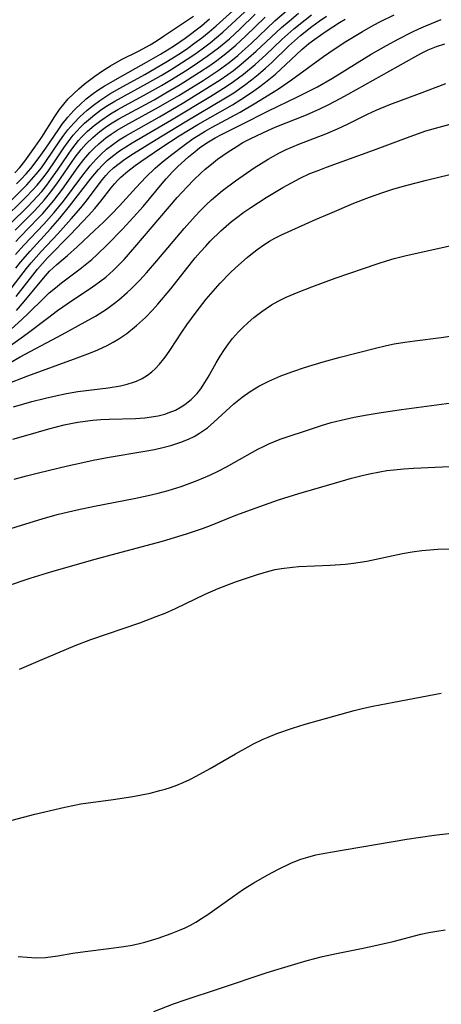
# Model space of a CAD drawing. Units: inches. Extents: x 2055283 to 2060770, y 195496 to 200931.
# Drawn here: x 2057551 to 2057591, y 196627 to 196721 of the extents above; entities that cross this region are included whole.
import ezdxf

# ---------------------------------------------------------------- set-up
doc = ezdxf.new("R2010")
doc.units = ezdxf.units.IN
doc.header["$MEASUREMENT"] = 0
doc.layers.add('c_11_T14S_R18E', color=163, linetype='Continuous')

msp = doc.modelspace()

# ---------------------------------------------------------------- linework, layer by layer
at = {"layer": 'c_11_T14S_R18E'}
for points, elevation in [([(2057549.864, 196694.667), (2057551.64, 196696.971), (2057552.089, 196697.519), (2057553.015, 196698.569), (2057554.592, 196700.247), (2057555.865, 196701.663), (2057556.776, 196702.733), (2057557.279, 196703.356), (2057558.836, 196705.394), (2057559.166, 196705.781), (2057559.484, 196706.119), (2057559.893, 196706.505), (2057560.405, 196706.925), (2057560.945, 196707.318), (2057561.761, 196707.857), (2057563.928, 196709.207), (2057566.669, 196710.882), (2057570.492, 196713.139), (2057571.268, 196713.631), (2057572.289, 196714.34), (2057572.949, 196714.841), (2057573.593, 196715.362), (2057574.262, 196715.941), (2057574.876, 196716.503), (2057576.459, 196718.031), (2057577.018, 196718.551), (2057577.59, 196719.048), (2057578.672, 196719.907), (2057579.355, 196720.414), (2057580.056, 196720.895)], 924), ([(2057550.063, 196688.043), (2057551.054, 196688.591), (2057555.011, 196690.706), (2057557.194, 196691.906), (2057558.161, 196692.457), (2057559.218, 196693.124), (2057559.976, 196693.673), (2057560.391, 196694.005), (2057561.176, 196694.692), (2057561.548, 196695.044), (2057562.367, 196695.876), (2057563.008, 196696.569), (2057563.992, 196697.692), (2057566.561, 196700.774), (2057567.614, 196701.946), (2057568.091, 196702.445), (2057568.65, 196702.998), (2057569.156, 196703.467), (2057570.207, 196704.359), (2057571.431, 196705.292), (2057573.197, 196706.517), (2057574.52, 196707.344), (2057575.545, 196707.902), (2057576.248, 196708.241), (2057577.445, 196708.758), (2057579.994, 196709.747), (2057581.083, 196710.209), (2057582.046, 196710.655), (2057583.921, 196711.583), (2057584.753, 196711.962), (2057586.055, 196712.497), (2057588.855, 196713.541), (2057591.358, 196714.506)], 934), ([(2057549.651, 196685.992), (2057551.778, 196686.809), (2057556.441, 196688.495), (2057557.703, 196688.983), (2057558.4, 196689.276), (2057559.28, 196689.691), (2057559.843, 196689.991), (2057560.39, 196690.317), (2057561.139, 196690.826), (2057562.059, 196691.557), (2057562.903, 196692.339), (2057563.559, 196693.015), (2057564.09, 196693.596), (2057565.323, 196695.046), (2057567.627, 196697.973), (2057568.11, 196698.546), (2057568.61, 196699.104), (2057569.04, 196699.555), (2057570.051, 196700.535), (2057571.055, 196701.41), (2057571.555, 196701.808), (2057572.229, 196702.306), (2057572.902, 196702.767), (2057574.341, 196703.686), (2057575.914, 196704.64), (2057576.723, 196705.102), (2057577.548, 196705.533), (2057578.481, 196705.958), (2057579.259, 196706.273), (2057580.046, 196706.569), (2057584.502, 196708.174), (2057587.974, 196709.486), (2057589.458, 196710.002), (2057590.724, 196710.379), (2057591.756, 196710.653)], 936), ([(2057561.76, 196686.188), (2057562.073, 196686.309), (2057562.602, 196686.563), (2057563.099, 196686.87), (2057563.51, 196687.181), (2057563.819, 196687.462), (2057564.242, 196687.911), (2057564.64, 196688.399), (2057564.868, 196688.705), (2057565.282, 196689.308), (2057566.345, 196690.955), (2057566.811, 196691.636), (2057567.698, 196692.849), (2057568.67, 196694.073), (2057569.54, 196695.082), (2057569.989, 196695.574), (2057570.945, 196696.556), (2057571.436, 196697.03), (2057572.524, 196698.004), (2057573.046, 196698.433), (2057573.568, 196698.834), (2057574.103, 196699.212), (2057574.655, 196699.561), (2057575.169, 196699.847), (2057575.779, 196700.151), (2057579.012, 196701.601), (2057580.367, 196702.191), (2057582.638, 196703.159), (2057583.459, 196703.493), (2057584.118, 196703.743), (2057585.377, 196704.18), (2057586.43, 196704.513), (2057587.705, 196704.877), (2057589.383, 196705.316), (2057590.822, 196705.671), (2057592.264, 196705.996)], 938), ([(2057550.331, 196680.79), (2057551.589, 196681.141), (2057553.757, 196681.783), (2057555.202, 196682.163), (2057555.988, 196682.331), (2057556.512, 196682.424), (2057557.184, 196682.52), (2057557.929, 196682.601), (2057558.677, 196682.658), (2057559.467, 196682.697), (2057561.976, 196682.768), (2057562.834, 196682.831), (2057563.485, 196682.911), (2057564.122, 196683.026), (2057564.741, 196683.181), (2057565.164, 196683.32), (2057565.739, 196683.563), (2057566.284, 196683.858), (2057566.621, 196684.075), (2057567.248, 196684.568), (2057567.809, 196685.136), (2057568.146, 196685.557), (2057568.387, 196685.904), (2057568.845, 196686.669), (2057569.6, 196688.029), (2057569.978, 196688.666), (2057570.382, 196689.291), (2057570.757, 196689.821), (2057571.156, 196690.334), (2057571.722, 196690.982), (2057572.091, 196691.359), (2057572.627, 196691.859), (2057573.183, 196692.335), (2057573.917, 196692.911), (2057574.856, 196693.537), (2057575.466, 196693.873), (2057576.245, 196694.245), (2057577.377, 196694.725), (2057578.673, 196695.239), (2057580.865, 196696.059), (2057584.938, 196697.458), (2057585.725, 196697.706), (2057586.454, 196697.913), (2057587.477, 196698.164), (2057591.854, 196699.151)], 940), ([(2057550.458, 196677.014), (2057551.653, 196677.336), (2057552.767, 196677.612), (2057555.529, 196678.264), (2057556.974, 196678.589), (2057557.942, 196678.798), (2057559.467, 196679.099), (2057562.858, 196679.659), (2057563.774, 196679.83), (2057564.677, 196680.03), (2057565.296, 196680.194), (2057566.257, 196680.51), (2057566.968, 196680.803), (2057567.508, 196681.069), (2057568.027, 196681.368), (2057568.773, 196681.889), (2057569.388, 196682.401), (2057571.289, 196684.158), (2057572.06, 196684.789), (2057572.834, 196685.33), (2057573.645, 196685.822), (2057574.581, 196686.305), (2057575.157, 196686.562), (2057575.743, 196686.8), (2057576.87, 196687.216), (2057577.978, 196687.593), (2057579.736, 196688.136), (2057581.358, 196688.577), (2057584.707, 196689.434), (2057585.721, 196689.672), (2057586.455, 196689.823), (2057587.483, 196689.996), (2057588.431, 196690.13), (2057590.925, 196690.443), (2057592.367, 196690.65)], 942), ([(2057548.065, 196671.693), (2057553.233, 196673.28), (2057554.683, 196673.683), (2057556.441, 196674.112), (2057558.076, 196674.454), (2057561.824, 196675.176), (2057563.172, 196675.47), (2057564.112, 196675.698), (2057565.044, 196675.949), (2057566.284, 196676.327), (2057567.052, 196676.592), (2057567.811, 196676.881), (2057569.019, 196677.401), (2057569.851, 196677.803), (2057570.59, 196678.186), (2057571.319, 196678.584), (2057573.563, 196679.858), (2057574.075, 196680.119), (2057574.597, 196680.361), (2057575.664, 196680.789), (2057578.821, 196681.857), (2057579.566, 196682.098), (2057580.493, 196682.375), (2057581.845, 196682.706), (2057582.682, 196682.879), (2057583.92, 196683.11), (2057585.234, 196683.332), (2057587.147, 196683.615), (2057591.885, 196684.232)], 944)]:
    msp.add_lwpolyline(points, dxfattribs=dict(at, elevation=elevation))
for points in [[(2057548.645, 196701.93, 910), (2057551.018, 196704.232, 910), (2057551.666, 196704.897, 910), (2057552.125, 196705.401, 910), (2057552.567, 196705.919, 910), (2057553.046, 196706.524, 910), (2057553.469, 196707.105, 910), (2057554.811, 196709.08, 910), (2057555.18, 196709.597, 910), (2057555.566, 196710.1, 910), (2057556.11, 196710.738, 910), (2057556.692, 196711.341, 910), (2057557.379, 196711.967, 910), (2057557.97, 196712.449, 910), (2057558.585, 196712.903, 910), (2057559.543, 196713.524, 910), (2057560.483, 196714.064, 910), (2057562.832, 196715.339, 910), (2057564.844, 196716.524, 910), (2057566.215, 196717.388, 910), (2057566.908, 196717.856, 910), (2057567.589, 196718.34, 910), (2057568.251, 196718.839, 910), (2057568.943, 196719.394, 910), (2057569.618, 196719.969, 910), (2057572.123, 196722.232, 910)], [(2057549.2, 196701.379, 912), (2057551.649, 196703.798, 912), (2057552.189, 196704.366, 912), (2057552.636, 196704.869, 912), (2057553.065, 196705.386, 912), (2057553.518, 196705.977, 912), (2057554.153, 196706.883, 912), (2057555.164, 196708.397, 912), (2057555.577, 196708.98, 912), (2057556.061, 196709.602, 912), (2057556.402, 196709.996, 912), (2057556.76, 196710.375, 912), (2057557.125, 196710.727, 912), (2057557.505, 196711.066, 912), (2057558.066, 196711.524, 912), (2057558.649, 196711.959, 912), (2057559.168, 196712.313, 912), (2057560.019, 196712.836, 912), (2057563.112, 196714.521, 912), (2057564.391, 196715.259, 912), (2057565.356, 196715.84, 912), (2057566.865, 196716.798, 912), (2057567.578, 196717.281, 912), (2057568.279, 196717.78, 912), (2057569.047, 196718.363, 912), (2057569.648, 196718.852, 912), (2057570.235, 196719.357, 912), (2057572.732, 196721.657, 912)], [(2057550.109, 196701.23, 914), (2057551.75, 196702.847, 914), (2057552.255, 196703.364, 914), (2057553.079, 196704.278, 914), (2057553.561, 196704.873, 914), (2057554.019, 196705.485, 914), (2057554.587, 196706.3, 914), (2057555.58, 196707.789, 914), (2057555.918, 196708.272, 914), (2057556.564, 196709.098, 914), (2057556.841, 196709.408, 914), (2057557.421, 196709.984, 914), (2057558.042, 196710.522, 914), (2057558.668, 196711.003, 914), (2057559.582, 196711.618, 914), (2057560.283, 196712.035, 914), (2057563.016, 196713.516, 914), (2057564.425, 196714.315, 914), (2057565.366, 196714.87, 914), (2057566.698, 196715.689, 914), (2057567.432, 196716.162, 914), (2057568.761, 196717.075, 914), (2057569.832, 196717.884, 914), (2057570.854, 196718.741, 914), (2057571.831, 196719.645, 914), (2057573.31, 196721.062, 914)], [(2057550.599, 196698.29, 920), (2057551.394, 196699.196, 920), (2057553.272, 196701.181, 920), (2057554.267, 196702.288, 920), (2057555.137, 196703.353, 920), (2057556.87, 196705.684, 920), (2057557.682, 196706.711, 920), (2057558.238, 196707.337, 920), (2057558.714, 196707.814, 920), (2057559.214, 196708.264, 920), (2057559.804, 196708.73, 920), (2057560.415, 196709.151, 920), (2057561.05, 196709.543, 920), (2057564.224, 196711.352, 920), (2057566.527, 196712.707, 920), (2057569.238, 196714.366, 920), (2057569.985, 196714.855, 920), (2057570.717, 196715.364, 920), (2057571.237, 196715.746, 920), (2057571.968, 196716.322, 920), (2057572.679, 196716.923, 920), (2057573.399, 196717.569, 920), (2057575.781, 196719.792, 920), (2057576.502, 196720.421, 920), (2057577.398, 196721.15, 920)], [(2057550.619, 196699.531, 918), (2057551.043, 196699.987, 918), (2057552.748, 196701.734, 918), (2057553.186, 196702.198, 918), (2057553.737, 196702.816, 918), (2057554.226, 196703.406, 918), (2057554.641, 196703.939, 918), (2057555.043, 196704.482, 918), (2057556.54, 196706.597, 918), (2057557.074, 196707.295, 918), (2057557.641, 196707.96, 918), (2057558.05, 196708.384, 918), (2057558.48, 196708.786, 918), (2057559.157, 196709.34, 918), (2057559.657, 196709.699, 918), (2057560.234, 196710.07, 918), (2057561.037, 196710.539, 918), (2057564.148, 196712.257, 918), (2057566.073, 196713.379, 918), (2057568.359, 196714.779, 918), (2057569.786, 196715.729, 918), (2057570.831, 196716.497, 918), (2057571.657, 196717.164, 918), (2057572.076, 196717.525, 918), (2057572.921, 196718.298, 918), (2057575.148, 196720.425, 918), (2057576.297, 196721.425, 918)], [(2057550.625, 196697.011, 922), (2057551.068, 196697.56, 922), (2057551.977, 196698.625, 922), (2057553.903, 196700.733, 922), (2057554.804, 196701.754, 922), (2057555.725, 196702.874, 922), (2057557.761, 196705.523, 922), (2057558.11, 196705.956, 922), (2057558.459, 196706.362, 922), (2057558.823, 196706.753, 922), (2057559.288, 196707.202, 922), (2057559.779, 196707.621, 922), (2057560.434, 196708.108, 922), (2057561.037, 196708.506, 922), (2057561.657, 196708.889, 922), (2057565.364, 196711.068, 922), (2057569.106, 196713.307, 922), (2057570.554, 196714.215, 922), (2057571.249, 196714.687, 922), (2057572.185, 196715.38, 922), (2057573.3, 196716.3, 922), (2057574.317, 196717.224, 922), (2057575.832, 196718.668, 922), (2057576.957, 196719.681, 922), (2057578.02, 196720.546, 922), (2057578.628, 196721.004, 922)], [(2057550.686, 196693.003, 928), (2057551.428, 196693.84, 928), (2057553.234, 196696.059, 928), (2057553.829, 196696.71, 928), (2057554.506, 196697.346, 928), (2057555.514, 196698.216, 928), (2057556.427, 196699.032, 928), (2057558.117, 196700.589, 928), (2057558.948, 196701.378, 928), (2057559.689, 196702.113, 928), (2057560.46, 196702.917, 928), (2057562.014, 196704.653, 928), (2057562.934, 196705.632, 928), (2057563.837, 196706.476, 928), (2057564.53, 196707.064, 928), (2057565.401, 196707.763, 928), (2057566.577, 196708.664, 928), (2057567.435, 196709.274, 928), (2057567.902, 196709.581, 928), (2057568.557, 196709.98, 928), (2057569.216, 196710.351, 928), (2057571.887, 196711.787, 928), (2057573.218, 196712.571, 928), (2057575.002, 196713.678, 928), (2057575.593, 196714.058, 928), (2057576.743, 196714.839, 928), (2057579.776, 196717.053, 928), (2057580.773, 196717.757, 928), (2057581.897, 196718.49, 928), (2057583.458, 196719.434, 928), (2057584.512, 196720.026, 928), (2057585.154, 196720.366, 928), (2057586.456, 196721.007, 928)], [(2057550.164, 196691.187, 930), (2057551.227, 196692.157, 930), (2057551.813, 196692.714, 930), (2057553.322, 196694.208, 930), (2057553.801, 196694.655, 930), (2057554.372, 196695.145, 930), (2057554.962, 196695.614, 930), (2057556.714, 196696.936, 930), (2057557.812, 196697.829, 930), (2057558.327, 196698.286, 930), (2057559.324, 196699.251, 930), (2057560.729, 196700.708, 930), (2057561.781, 196701.831, 930), (2057562.689, 196702.855, 930), (2057564.485, 196705.037, 930), (2057564.856, 196705.47, 930), (2057565.459, 196706.122, 930), (2057565.988, 196706.643, 930), (2057566.986, 196707.545, 930), (2057567.602, 196708.068, 930), (2057568.022, 196708.4, 930), (2057568.717, 196708.891, 930), (2057569.512, 196709.363, 930), (2057570.097, 196709.673, 930), (2057572.017, 196710.629, 930), (2057574.497, 196711.892, 930), (2057577.373, 196713.257, 930), (2057579.202, 196714.199, 930), (2057580.63, 196715.013, 930), (2057582.945, 196716.459, 930), (2057584.289, 196717.275, 930), (2057585.739, 196718.111, 930), (2057586.894, 196718.738, 930), (2057588.127, 196719.36, 930), (2057588.787, 196719.668, 930), (2057589.454, 196719.961, 930), (2057590.922, 196720.565, 930)], [(2057550.548, 196706.031, 906), (2057551.017, 196706.554, 906), (2057551.477, 196707.129, 906), (2057552.437, 196708.455, 906), (2057553.078, 196709.412, 906), (2057554.314, 196711.371, 906), (2057554.774, 196712.024, 906), (2057555.173, 196712.542, 906), (2057555.597, 196713.038, 906), (2057556.077, 196713.531, 906), (2057556.585, 196713.997, 906), (2057557.106, 196714.435, 906), (2057558.123, 196715.208, 906), (2057558.824, 196715.703, 906), (2057559.583, 196716.182, 906), (2057560.646, 196716.765, 906), (2057562.256, 196717.566, 906), (2057563.365, 196718.172, 906), (2057563.917, 196718.505, 906), (2057564.63, 196718.97, 906), (2057567.448, 196720.877, 906)], [(2057550.567, 196700.614, 916), (2057552.363, 196702.419, 916), (2057552.736, 196702.81, 916), (2057553.318, 196703.46, 916), (2057553.826, 196704.078, 916), (2057554.518, 196704.998, 916), (2057556.261, 196707.529, 916), (2057556.802, 196708.237, 916), (2057557.277, 196708.777, 916), (2057557.908, 196709.39, 916), (2057558.587, 196709.955, 916), (2057559.089, 196710.326, 916), (2057559.609, 196710.675, 916), (2057560.392, 196711.147, 916), (2057563.73, 196712.969, 916), (2057564.84, 196713.605, 916), (2057566.181, 196714.4, 916), (2057568.034, 196715.561, 916), (2057569.002, 196716.214, 916), (2057569.661, 196716.686, 916), (2057570.516, 196717.339, 916), (2057571.466, 196718.134, 916), (2057572.373, 196718.974, 916), (2057574.251, 196720.796, 916)], [(2057550.669, 196694.331, 926), (2057552.225, 196696.348, 926), (2057552.67, 196696.904, 926), (2057553.149, 196697.461, 926), (2057553.637, 196697.989, 926), (2057555.797, 196700.191, 926), (2057557.517, 196701.996, 926), (2057558.111, 196702.669, 926), (2057558.676, 196703.355, 926), (2057559.65, 196704.614, 926), (2057559.96, 196704.986, 926), (2057560.284, 196705.345, 926), (2057560.57, 196705.632, 926), (2057561.229, 196706.204, 926), (2057561.936, 196706.735, 926), (2057562.454, 196707.097, 926), (2057564.378, 196708.399, 926), (2057566.093, 196709.527, 926), (2057567.871, 196710.623, 926), (2057571.155, 196712.491, 926), (2057571.955, 196712.987, 926), (2057572.954, 196713.655, 926), (2057573.623, 196714.135, 926), (2057574.277, 196714.63, 926), (2057575.223, 196715.399, 926), (2057576.207, 196716.292, 926), (2057577.204, 196717.257, 926), (2057577.712, 196717.724, 926), (2057578.39, 196718.281, 926), (2057578.959, 196718.707, 926), (2057580.034, 196719.466, 926), (2057581.283, 196720.28, 926), (2057581.835, 196720.61, 926)], [(2057550.703, 196704.99, 908), (2057551.14, 196705.432, 908), (2057551.604, 196705.937, 908), (2057552.048, 196706.459, 908), (2057552.846, 196707.498, 908), (2057553.46, 196708.368, 908), (2057554.695, 196710.189, 908), (2057555.029, 196710.646, 908), (2057555.558, 196711.307, 908), (2057556.124, 196711.936, 908), (2057556.389, 196712.207, 908), (2057556.678, 196712.484, 908), (2057557.304, 196713.033, 908), (2057557.964, 196713.546, 908), (2057558.502, 196713.922, 908), (2057558.992, 196714.241, 908), (2057560.247, 196714.984, 908), (2057563.005, 196716.519, 908), (2057564.33, 196717.285, 908), (2057565.567, 196718.052, 908), (2057566.664, 196718.808, 908), (2057568.201, 196719.964, 908), (2057568.975, 196720.614, 908)], [(2057549.433, 196689.157, 932), (2057551.712, 196690.816, 932), (2057553.613, 196692.279, 932), (2057554.571, 196692.988, 932), (2057556.004, 196693.981, 932), (2057557.582, 196695.017, 932), (2057558.208, 196695.446, 932), (2057558.68, 196695.793, 932), (2057559.138, 196696.156, 932), (2057559.84, 196696.772, 932), (2057560.455, 196697.38, 932), (2057560.879, 196697.832, 932), (2057561.903, 196699.005, 932), (2057565.907, 196703.684, 932), (2057566.855, 196704.724, 932), (2057567.493, 196705.377, 932), (2057568.153, 196706.005, 932), (2057568.575, 196706.381, 932), (2057569.15, 196706.86, 932), (2057569.74, 196707.318, 932), (2057570.746, 196708.035, 932), (2057571.488, 196708.514, 932), (2057572.133, 196708.896, 932), (2057572.959, 196709.337, 932), (2057574.488, 196710.059, 932), (2057575.178, 196710.353, 932), (2057578.147, 196711.544, 932), (2057579.424, 196712.103, 932), (2057580.283, 196712.515, 932), (2057581.362, 196713.077, 932), (2057582.119, 196713.493, 932), (2057588.404, 196717.043, 932), (2057588.997, 196717.357, 932), (2057589.688, 196717.685, 932), (2057590.465, 196717.994, 932), (2057591.262, 196718.262, 932)], [(2057550.41, 196683.881, 938), (2057552.147, 196684.357, 938), (2057553.448, 196684.686, 938), (2057554.248, 196684.872, 938), (2057555.427, 196685.118, 938), (2057556.492, 196685.304, 938), (2057559.388, 196685.677, 938), (2057560.544, 196685.867, 938), (2057561.163, 196686.007, 938), (2057561.76, 196686.188, 938)], [(2057549.639, 196666.852, 946), (2057551.978, 196667.626, 946), (2057554.051, 196668.26, 946), (2057558.153, 196669.437, 946), (2057559.671, 196669.856, 946), (2057564.507, 196671.139, 946), (2057566.788, 196671.82, 946), (2057568.308, 196672.33, 946), (2057569.074, 196672.622, 946), (2057571.473, 196673.597, 946), (2057573.284, 196674.279, 946), (2057575.517, 196675.048, 946), (2057577.42, 196675.646, 946), (2057580.799, 196676.642, 946), (2057582.42, 196677.098, 946), (2057583.428, 196677.351, 946), (2057584.132, 196677.51, 946), (2057585.104, 196677.704, 946), (2057585.772, 196677.818, 946), (2057586.442, 196677.911, 946), (2057587.391, 196678.002, 946), (2057588.281, 196678.057, 946), (2057592.409, 196678.243, 946)], [(2057550.976, 196659.012, 948), (2057552.742, 196659.783, 948), (2057556.243, 196661.257, 948), (2057557.726, 196661.814, 948), (2057562.38, 196663.41, 948), (2057563.926, 196663.984, 948), (2057564.773, 196664.331, 948), (2057565.739, 196664.757, 948), (2057568.549, 196666.106, 948), (2057569.799, 196666.643, 948), (2057571.445, 196667.269, 948), (2057573.509, 196667.982, 948), (2057574.596, 196668.307, 948), (2057575.197, 196668.443, 948), (2057575.806, 196668.55, 948), (2057576.833, 196668.675, 948), (2057577.442, 196668.723, 948), (2057580.394, 196668.853, 948), (2057581.86, 196668.968, 948), (2057582.612, 196669.056, 948), (2057583.862, 196669.256, 948), (2057587.251, 196669.959, 948), (2057588.17, 196670.115, 948), (2057589.095, 196670.24, 948), (2057589.833, 196670.313, 948), (2057590.597, 196670.366, 948), (2057592.132, 196670.425, 948)], [(2057549.2, 196644.408, 950), (2057552.44, 196645.26, 950), (2057555.267, 196645.946, 950), (2057556.201, 196646.137, 950), (2057556.785, 196646.237, 950), (2057559.86, 196646.659, 950), (2057561.705, 196646.946, 950), (2057563.345, 196647.272, 950), (2057564.268, 196647.499, 950), (2057564.775, 196647.646, 950), (2057565.276, 196647.808, 950), (2057565.878, 196648.031, 950), (2057566.471, 196648.279, 950), (2057567.101, 196648.571, 950), (2057567.722, 196648.883, 950), (2057569.028, 196649.594, 950), (2057571.43, 196650.989, 950), (2057572.627, 196651.66, 950), (2057573.14, 196651.928, 950), (2057574.062, 196652.37, 950), (2057574.523, 196652.571, 950), (2057575.362, 196652.906, 950), (2057576.831, 196653.419, 950), (2057578.025, 196653.788, 950), (2057579.389, 196654.187, 950), (2057582.679, 196655.085, 950), (2057583.441, 196655.272, 950), (2057584.447, 196655.496, 950), (2057586.419, 196655.89, 950), (2057590.929, 196656.743, 950)], [(2057550.862, 196631.778, 952), (2057551.708, 196631.707, 952), (2057552.55, 196631.674, 952), (2057553.435, 196631.701, 952), (2057554.593, 196631.842, 952), (2057556.017, 196632.085, 952), (2057557.209, 196632.265, 952), (2057559.435, 196632.536, 952), (2057560.867, 196632.736, 952), (2057561.633, 196632.87, 952), (2057562.335, 196633.021, 952), (2057562.833, 196633.147, 952), (2057564.099, 196633.518, 952), (2057565.35, 196633.952, 952), (2057566.132, 196634.266, 952), (2057566.678, 196634.512, 952), (2057567.183, 196634.766, 952), (2057567.679, 196635.041, 952), (2057568.218, 196635.371, 952), (2057568.819, 196635.773, 952), (2057571.12, 196637.421, 952), (2057572.203, 196638.151, 952), (2057573.169, 196638.761, 952), (2057574.436, 196639.496, 952), (2057575.503, 196640.06, 952), (2057576.745, 196640.644, 952), (2057577.621, 196640.994, 952), (2057578.27, 196641.201, 952), (2057579.055, 196641.402, 952), (2057580.433, 196641.678, 952), (2057587.66, 196642.904, 952), (2057590.244, 196643.291, 952), (2057591.9, 196643.48, 952)], [(2057563.713, 196626.558, 954), (2057565.547, 196627.29, 954), (2057566.657, 196627.688, 954), (2057569.929, 196628.754, 954), (2057574.418, 196630.254, 954), (2057575.801, 196630.693, 954), (2057577.368, 196631.166, 954), (2057578.237, 196631.412, 954), (2057579.673, 196631.786, 954), (2057580.988, 196632.08, 954), (2057583.381, 196632.543, 954), (2057584.825, 196632.854, 954), (2057586.352, 196633.219, 954), (2057588.99, 196633.903, 954), (2057589.732, 196634.063, 954), (2057590.505, 196634.198, 954), (2057591.284, 196634.308, 954)]]:
    msp.add_polyline3d(points, dxfattribs=at)

doc.saveas('drawing.dxf')
